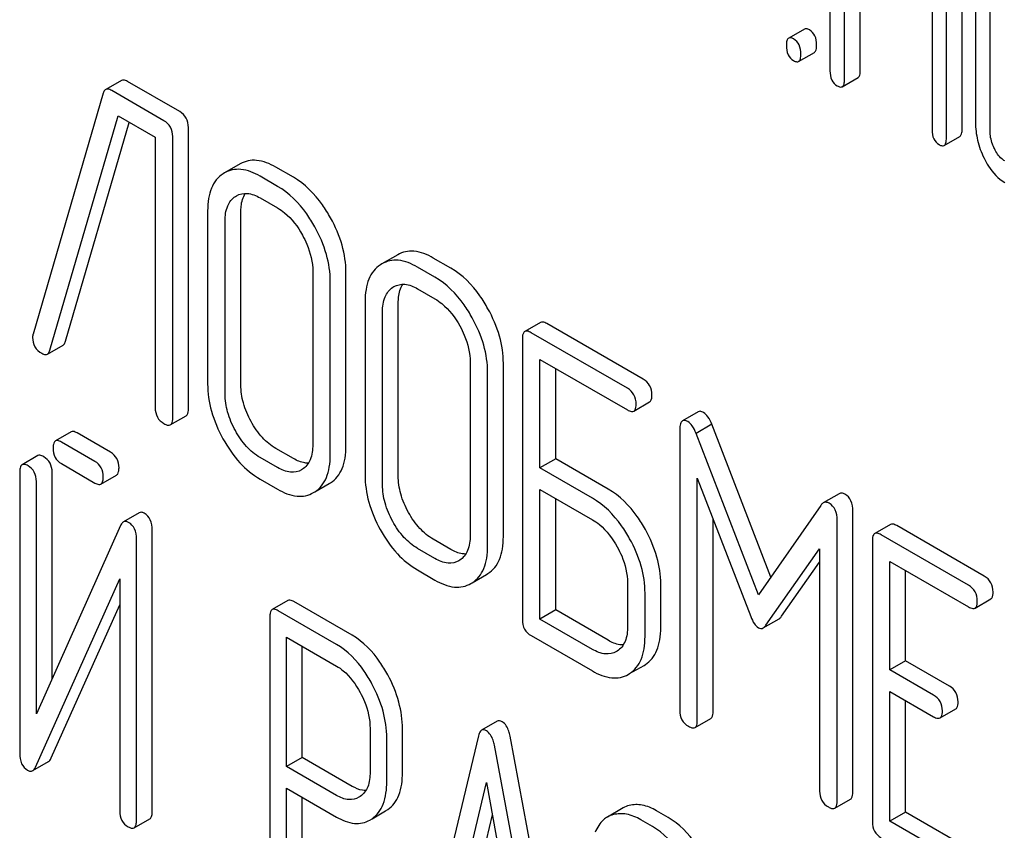
# Model space of a CAD drawing. Units: millimetres. Extents: x 0 to 6269, y -4 to 4433.
# Drawn here: x 4714 to 4727, y 2408 to 2419 of the extents above; entities that cross this region are included whole.
import ezdxf

# ---------------------------------------------------------------- set-up
doc = ezdxf.new("R2010")
doc.units = ezdxf.units.MM
doc.header["$LTSCALE"] = 344.776119
doc.layers.get('0').update_dxf_attribs({"linetype": 'CONTINUOUS'})

msp = doc.modelspace()

# ---------------------------------------------------------------- linework, layer by layer
at = {"color": 7, "linetype": 'Continuous'}
for p, q in [((4724.858, 2421.299), (4724.858, 2418.673)), ((4725.055, 2418.56), (4725.055, 2421.04)), ((4725.267, 2418.682), (4725.267, 2420.918)), ((4726.234, 2420.508), (4726.234, 2417.879)), ((4726.64, 2417.889), (4726.64, 2420.519)), ((4726.428, 2417.767), (4726.428, 2420.396)), ((4726.82, 2419.729), (4726.82, 2417.978)), ((4727.016, 2417.865), (4727.016, 2419.616)), ((4724.513, 2419.235), (4724.301, 2419.113)), ((4724.435, 2418.799), (4724.647, 2418.922)), ((4715.302, 2418.542), (4715.09, 2418.42)), ((4716.088, 2418.123), (4715.383, 2418.53)), ((4725.024, 2418.459), (4725.236, 2418.582)), ((4715.057, 2418.371), (4714.112, 2415.123)), ((4715.876, 2418), (4715.171, 2418.408)), ((4714.338, 2414.905), (4715.258, 2418.065)), ((4714.55, 2415.027), (4715.409, 2417.978)), ((4715.258, 2418.065), (4715.758, 2417.777)), ((4716.206, 2414.115), (4716.206, 2417.909)), ((4715.758, 2417.777), (4715.758, 2414.129)), ((4715.994, 2413.993), (4715.994, 2417.786)), ((4726.397, 2417.666), (4726.609, 2417.789)), ((4716.905, 2417.418), (4716.693, 2417.296)), ((4717.621, 2417.238), (4717.385, 2417.374)), ((4716.693, 2417.296), (4716.673, 2417.283)), ((4717.409, 2417.115), (4717.173, 2417.252)), ((4716.84, 2416.98), (4716.854, 2416.988)), ((4717.173, 2416.96), (4717.409, 2416.824)), ((4716.465, 2416.785), (4716.465, 2414.45)), ((4716.701, 2414.314), (4716.701, 2416.648)), ((4716.913, 2414.436), (4716.913, 2416.771)), ((4719.028, 2416.193), (4718.816, 2416.07)), ((4719.744, 2416.012), (4719.508, 2416.148)), ((4718.816, 2416.07), (4718.796, 2416.058)), ((4719.531, 2415.89), (4719.296, 2416.026)), ((4717.883, 2415.966), (4717.883, 2413.632)), ((4718.331, 2413.618), (4718.331, 2415.953)), ((4718.119, 2413.495), (4718.119, 2415.83)), ((4718.963, 2415.754), (4718.977, 2415.762)), ((4719.296, 2415.734), (4719.531, 2415.598)), ((4718.588, 2415.559), (4718.588, 2413.225)), ((4719.036, 2413.211), (4719.036, 2415.545)), ((4718.824, 2413.088), (4718.824, 2415.423)), ((4720.954, 2415.28), (4720.742, 2415.157)), ((4722.338, 2414.514), (4721.041, 2415.263)), ((4720.711, 2415.063), (4720.711, 2411.269)), ((4722.126, 2414.392), (4720.829, 2415.141)), ((4714.304, 2414.852), (4714.516, 2414.975)), ((4720.006, 2414.741), (4720.006, 2412.406)), ((4720.453, 2412.392), (4720.453, 2414.727)), ((4720.947, 2413.319), (4720.947, 2414.781)), ((4720.947, 2414.781), (4722.126, 2414.1)), ((4721.159, 2413.442), (4721.159, 2414.659)), ((4720.241, 2412.27), (4720.241, 2414.605)), ((4722.212, 2414.084), (4722.424, 2414.207)), ((4715.962, 2413.899), (4716.174, 2414.021)), ((4723.082, 2414.076), (4722.869, 2413.953)), ((4723.265, 2413.906), (4723.053, 2413.784)), ((4724.059, 2411.846), (4723.265, 2413.906)), ((4714.624, 2413.804), (4714.412, 2413.682)), ((4715.157, 2413.528), (4714.705, 2413.789)), ((4722.833, 2413.835), (4722.833, 2410.047)), ((4723.892, 2411.607), (4723.053, 2413.784)), ((4714.945, 2413.406), (4714.493, 2413.667)), ((4714.174, 2413.483), (4713.962, 2413.361)), ((4717.409, 2413.322), (4717.173, 2413.458)), ((4717.621, 2413.444), (4717.385, 2413.58)), ((4714.493, 2413.375), (4714.945, 2413.114)), ((4721.159, 2413.442), (4720.947, 2413.319)), ((4721.866, 2413.033), (4721.159, 2413.442)), ((4713.931, 2413.265), (4713.931, 2409.468)), ((4714.368, 2410.475), (4714.368, 2413.258)), ((4715.026, 2413.099), (4715.238, 2413.222)), ((4717.743, 2413.299), (4717.732, 2413.292)), ((4721.654, 2412.911), (4720.947, 2413.319)), ((4714.155, 2410.001), (4714.155, 2413.135)), ((4717.173, 2413.166), (4717.409, 2413.03)), ((4717.911, 2412.994), (4718.105, 2413.106)), ((4718.105, 2413.106), (4718.123, 2413.117)), ((4723.069, 2409.911), (4723.069, 2413.179)), ((4723.069, 2413.179), (4723.791, 2411.312)), ((4717.893, 2412.984), (4717.911, 2412.995)), ((4720.947, 2411.279), (4720.947, 2413.027)), ((4720.947, 2413.027), (4721.654, 2412.619)), ((4724.98, 2412.969), (4724.768, 2412.846)), ((4721.159, 2411.402), (4721.159, 2412.905)), ((4724.734, 2412.813), (4723.892, 2411.607)), ((4715.542, 2412.713), (4715.33, 2412.59)), ((4725.166, 2408.945), (4725.166, 2412.733)), ((4715.291, 2412.541), (4714.155, 2410.001)), ((4723.281, 2410.033), (4723.281, 2412.63)), ((4724.954, 2408.823), (4724.954, 2412.611)), ((4725.674, 2412.555), (4725.461, 2412.432)), ((4726.939, 2411.858), (4725.76, 2412.539)), ((4715.717, 2408.682), (4715.717, 2412.478)), ((4726.727, 2411.735), (4725.548, 2412.416)), ((4715.505, 2408.559), (4715.505, 2412.356)), ((4719.744, 2412.219), (4719.508, 2412.355)), ((4725.43, 2412.338), (4725.43, 2408.545)), ((4719.531, 2412.096), (4719.296, 2412.232)), ((4723.994, 2411.195), (4724.718, 2412.227)), ((4724.718, 2412.227), (4724.718, 2408.959)), ((4719.866, 2412.073), (4719.854, 2412.066)), ((4724.206, 2411.317), (4724.718, 2412.047)), ((4725.666, 2410.594), (4725.666, 2412.056)), ((4725.666, 2412.056), (4726.727, 2411.444)), ((4719.296, 2411.941), (4719.531, 2411.804)), ((4720.034, 2411.769), (4720.228, 2411.881)), ((4720.228, 2411.881), (4720.245, 2411.892)), ((4725.878, 2410.717), (4725.878, 2411.934)), ((4714.144, 2409.284), (4715.28, 2411.823)), ((4715.28, 2411.823), (4715.28, 2408.689)), ((4720.016, 2411.759), (4720.033, 2411.769)), ((4722.128, 2411.764), (4722.128, 2411.181)), ((4722.576, 2411.167), (4722.576, 2411.751)), ((4722.364, 2411.045), (4722.364, 2411.628)), ((4714.356, 2409.406), (4715.28, 2411.472)), ((4717.548, 2411.529), (4717.336, 2411.407)), ((4718.416, 2411.06), (4717.629, 2411.515)), ((4726.814, 2411.427), (4727.026, 2411.55)), ((4718.204, 2410.938), (4717.417, 2411.392)), ((4721.159, 2411.402), (4720.947, 2411.279)), ((4721.866, 2410.993), (4721.159, 2411.402)), ((4717.304, 2411.311), (4717.304, 2407.523)), ((4721.654, 2410.871), (4720.947, 2411.279)), ((4723.958, 2411.16), (4724.171, 2411.283)), ((4717.529, 2409.29), (4717.529, 2411.036)), ((4717.529, 2411.036), (4718.204, 2410.646)), ((4720.829, 2411.056), (4721.654, 2410.579)), ((4717.741, 2409.413), (4717.741, 2410.913)), ((4721.988, 2410.848), (4721.977, 2410.841)), ((4725.878, 2410.717), (4725.666, 2410.594)), ((4726.468, 2410.376), (4725.878, 2410.717)), ((4722.138, 2410.533), (4722.156, 2410.544)), ((4722.156, 2410.543), (4722.35, 2410.655)), ((4722.35, 2410.655), (4722.368, 2410.666)), ((4726.256, 2410.254), (4725.666, 2410.594)), ((4725.666, 2408.555), (4725.666, 2410.303)), ((4725.666, 2410.303), (4726.256, 2409.962)), ((4725.878, 2408.677), (4725.878, 2410.18)), ((4726.342, 2409.946), (4726.554, 2410.068)), ((4720.371, 2409.901), (4720.158, 2409.779)), ((4723.038, 2409.817), (4723.25, 2409.939)), ((4718.656, 2409.804), (4718.656, 2409.218)), ((4719.093, 2409.21), (4719.093, 2409.797)), ((4718.881, 2409.088), (4718.881, 2409.674)), ((4720.116, 2409.703), (4719.329, 2406.393)), ((4721.331, 2405.482), (4720.544, 2409.7)), ((4721.119, 2405.359), (4720.332, 2409.578)), ((4714.106, 2409.235), (4714.318, 2409.357)), ((4717.741, 2409.413), (4717.529, 2409.29)), ((4718.416, 2409.023), (4717.741, 2409.413)), ((4718.204, 2408.901), (4717.529, 2409.29)), ((4719.826, 2407.381), (4720.224, 2409.074)), ((4720.224, 2409.074), (4720.622, 2406.921)), ((4717.529, 2407.394), (4717.529, 2408.999)), ((4717.529, 2408.999), (4718.204, 2408.609)), ((4717.741, 2407.516), (4717.741, 2408.876)), ((4718.522, 2408.886), (4718.506, 2408.876)), ((4724.922, 2408.729), (4725.134, 2408.851)), ((4718.683, 2408.586), (4718.865, 2408.691)), ((4718.865, 2408.691), (4718.895, 2408.71)), ((4722.068, 2408.732), (4721.856, 2408.609)), ((4722.676, 2408.604), (4722.519, 2408.695)), ((4725.878, 2408.677), (4725.666, 2408.555)), ((4726.939, 2408.064), (4725.878, 2408.677)), ((4715.474, 2408.464), (4715.686, 2408.586)), ((4718.653, 2408.568), (4718.683, 2408.587)), ((4720.038, 2407.503), (4720.305, 2408.638)), ((4722.464, 2408.481), (4722.307, 2408.572)), ((4726.727, 2407.942), (4725.666, 2408.555))]:
    msp.add_line(p, q, dxfattribs=at)
msp.add_arc((4714.255, 2415.078), 0.151, 162.3713, 179.9601, dxfattribs=at)
for points, knots in [([(4724.58, 2419.224), (4724.574, 2419.228), (4724.554, 2419.239), (4724.526, 2419.243), (4724.513, 2419.235)], [0, 0, 0, 0, 0.327888, 1, 1, 1, 1]), ([(4724.678, 2419.022), (4724.678, 2419.064), (4724.667, 2419.144), (4724.611, 2419.206), (4724.58, 2419.224)], [0, 0, 0, 0, 0.538333, 1, 1, 1, 1]), ([(4724.301, 2419.113), (4724.289, 2419.106), (4724.271, 2419.07), (4724.27, 2419.035), (4724.27, 2419.013)], [0, 0, 0, 0, 0.383453, 1, 1, 1, 1]), ([(4724.368, 2419.102), (4724.361, 2419.106), (4724.341, 2419.116), (4724.314, 2419.121), (4724.301, 2419.113)], [0, 0, 0, 0, 0.327888, 1, 1, 1, 1]), ([(4724.466, 2418.899), (4724.466, 2418.941), (4724.455, 2419.022), (4724.399, 2419.084), (4724.368, 2419.102)], [0, 0, 0, 0, 0.538333, 1, 1, 1, 1]), ([(4724.27, 2419.013), (4724.27, 2418.971), (4724.279, 2418.889), (4724.337, 2418.828), (4724.368, 2418.81)], [0, 0, 0, 0, 0.539323, 1, 1, 1, 1]), ([(4724.647, 2418.922), (4724.659, 2418.928), (4724.677, 2418.964), (4724.678, 2419), (4724.678, 2419.022)], [0, 0, 0, 0, 0.379509, 1, 1, 1, 1]), ([(4724.368, 2418.81), (4724.375, 2418.806), (4724.395, 2418.796), (4724.422, 2418.791), (4724.435, 2418.799)], [0, 0, 0, 0, 0.325072, 1, 1, 1, 1]), ([(4724.435, 2418.799), (4724.447, 2418.806), (4724.465, 2418.841), (4724.466, 2418.877), (4724.466, 2418.899)], [0, 0, 0, 0, 0.379509, 1, 1, 1, 1]), ([(4724.858, 2418.673), (4724.858, 2418.631), (4724.868, 2418.549), (4724.925, 2418.488), (4724.957, 2418.47)], [0, 0, 0, 0, 0.539315, 1, 1, 1, 1]), ([(4725.236, 2418.582), (4725.248, 2418.589), (4725.266, 2418.624), (4725.267, 2418.66), (4725.267, 2418.682)], [0, 0, 0, 0, 0.379509, 1, 1, 1, 1]), ([(4715.383, 2418.53), (4715.375, 2418.535), (4715.351, 2418.547), (4715.318, 2418.552), (4715.302, 2418.542)], [0, 0, 0, 0, 0.322402, 1, 1, 1, 1]), ([(4725.024, 2418.459), (4725.036, 2418.466), (4725.054, 2418.502), (4725.055, 2418.537), (4725.055, 2418.56)], [0, 0, 0, 0, 0.379509, 1, 1, 1, 1]), ([(4715.09, 2418.42), (4715.086, 2418.417), (4715.07, 2418.405), (4715.062, 2418.386), (4715.057, 2418.371)], [0, 0, 0, 0, 0.214796, 1, 1, 1, 1]), ([(4715.171, 2418.408), (4715.163, 2418.412), (4715.139, 2418.425), (4715.106, 2418.429), (4715.09, 2418.42)], [0, 0, 0, 0, 0.322402, 1, 1, 1, 1]), ([(4724.957, 2418.47), (4724.963, 2418.467), (4724.983, 2418.456), (4725.01, 2418.451), (4725.024, 2418.459)], [0, 0, 0, 0, 0.325072, 1, 1, 1, 1]), ([(4716.206, 2417.909), (4716.206, 2417.952), (4716.189, 2418.04), (4716.124, 2418.102), (4716.088, 2418.123)], [0, 0, 0, 0, 0.510532, 1, 1, 1, 1]), ([(4715.994, 2417.786), (4715.994, 2417.83), (4715.977, 2417.918), (4715.912, 2417.98), (4715.876, 2418)], [0, 0, 0, 0, 0.510532, 1, 1, 1, 1]), ([(4726.82, 2417.978), (4726.82, 2417.897), (4726.84, 2417.73), (4726.898, 2417.573), (4726.935, 2417.496)], [0, 0, 0, 0, 0.489246, 1, 1, 1, 1]), ([(4726.234, 2417.879), (4726.234, 2417.837), (4726.243, 2417.756), (4726.299, 2417.695), (4726.33, 2417.678)], [0, 0, 0, 0, 0.543357, 1, 1, 1, 1]), ([(4726.609, 2417.789), (4726.621, 2417.796), (4726.639, 2417.831), (4726.64, 2417.867), (4726.64, 2417.889)], [0, 0, 0, 0, 0.379509, 1, 1, 1, 1]), ([(4727.075, 2417.624), (4727.066, 2417.644), (4727.033, 2417.72), (4727.016, 2417.804), (4727.016, 2417.865)], [0, 0, 0, 0, 0.268626, 1, 1, 1, 1]), ([(4726.397, 2417.666), (4726.409, 2417.673), (4726.427, 2417.709), (4726.428, 2417.744), (4726.428, 2417.767)], [0, 0, 0, 0, 0.379509, 1, 1, 1, 1]), ([(4726.33, 2417.678), (4726.336, 2417.674), (4726.356, 2417.663), (4726.383, 2417.659), (4726.397, 2417.666)], [0, 0, 0, 0, 0.325072, 1, 1, 1, 1]), ([(4727.215, 2417.459), (4727.2, 2417.467), (4727.141, 2417.509), (4727.1, 2417.573), (4727.075, 2417.624)], [0, 0, 0, 0, 0.227937, 1, 1, 1, 1]), ([(4717.385, 2417.374), (4717.306, 2417.42), (4717.18, 2417.473), (4717.01, 2417.465), (4716.938, 2417.437), (4716.905, 2417.418)], [0, 0, 0, 0, 0.547454, 0.776487, 1, 1, 1, 1]), ([(4726.935, 2417.496), (4726.954, 2417.459), (4727.023, 2417.332), (4727.125, 2417.218), (4727.215, 2417.167)], [0, 0, 0, 0, 0.286698, 1, 1, 1, 1]), ([(4717.173, 2417.252), (4717.093, 2417.297), (4716.968, 2417.35), (4716.798, 2417.343), (4716.725, 2417.314), (4716.693, 2417.296)], [0, 0, 0, 0, 0.547454, 0.776487, 1, 1, 1, 1]), ([(4716.673, 2417.283), (4716.639, 2417.261), (4716.575, 2417.203), (4716.509, 2417.087), (4716.472, 2416.944), (4716.465, 2416.84), (4716.465, 2416.785)], [0, 0, 0, 0, 0.219214, 0.447895, 0.703999, 1, 1, 1, 1]), ([(4718.123, 2416.691), (4718.089, 2416.751), (4717.959, 2416.962), (4717.777, 2417.148), (4717.621, 2417.238)], [0, 0, 0, 0, 0.276223, 1, 1, 1, 1]), ([(4717.911, 2416.568), (4717.877, 2416.628), (4717.747, 2416.84), (4717.565, 2417.025), (4717.409, 2417.115)], [0, 0, 0, 0, 0.276223, 1, 1, 1, 1]), ([(4716.701, 2416.648), (4716.701, 2416.717), (4716.714, 2416.844), (4716.794, 2416.949), (4716.84, 2416.98)], [0, 0, 0, 0, 0.551518, 1, 1, 1, 1]), ([(4716.854, 2416.988), (4716.897, 2417.013), (4717.014, 2417.036), (4717.12, 2416.99), (4717.173, 2416.96)], [0, 0, 0, 0, 0.448162, 1, 1, 1, 1]), ([(4716.913, 2416.771), (4716.913, 2416.796), (4716.917, 2416.881), (4716.94, 2416.969), (4716.973, 2417.021)], [0, 0, 0, 0, 0.286156, 1, 1, 1, 1]), ([(4717.409, 2416.824), (4717.442, 2416.805), (4717.579, 2416.709), (4717.681, 2416.57), (4717.743, 2416.458)], [0, 0, 0, 0, 0.228368, 1, 1, 1, 1]), ([(4718.331, 2415.953), (4718.331, 2416.076), (4718.291, 2416.335), (4718.188, 2416.573), (4718.123, 2416.691)], [0, 0, 0, 0, 0.479455, 1, 1, 1, 1]), ([(4718.119, 2415.83), (4718.119, 2415.954), (4718.079, 2416.212), (4717.976, 2416.451), (4717.911, 2416.568)], [0, 0, 0, 0, 0.479455, 1, 1, 1, 1]), ([(4717.743, 2416.458), (4717.765, 2416.417), (4717.841, 2416.264), (4717.883, 2416.092), (4717.883, 2415.966)], [0, 0, 0, 0, 0.268073, 1, 1, 1, 1]), ([(4719.296, 2416.026), (4719.216, 2416.072), (4719.09, 2416.125), (4718.92, 2416.117), (4718.848, 2416.089), (4718.816, 2416.07)], [0, 0, 0, 0, 0.547454, 0.776487, 1, 1, 1, 1]), ([(4719.508, 2416.148), (4719.428, 2416.194), (4719.302, 2416.247), (4719.132, 2416.24), (4719.06, 2416.211), (4719.028, 2416.193)], [0, 0, 0, 0, 0.547454, 0.776487, 1, 1, 1, 1]), ([(4718.796, 2416.058), (4718.761, 2416.035), (4718.698, 2415.978), (4718.632, 2415.861), (4718.595, 2415.718), (4718.588, 2415.615), (4718.588, 2415.559)], [0, 0, 0, 0, 0.219214, 0.447895, 0.703999, 1, 1, 1, 1]), ([(4720.245, 2415.465), (4720.212, 2415.525), (4720.082, 2415.737), (4719.9, 2415.922), (4719.744, 2416.012)], [0, 0, 0, 0, 0.276224, 1, 1, 1, 1]), ([(4720.033, 2415.343), (4720, 2415.403), (4719.869, 2415.614), (4719.688, 2415.8), (4719.531, 2415.89)], [0, 0, 0, 0, 0.276224, 1, 1, 1, 1]), ([(4718.824, 2415.423), (4718.824, 2415.491), (4718.836, 2415.618), (4718.917, 2415.723), (4718.963, 2415.754)], [0, 0, 0, 0, 0.551518, 1, 1, 1, 1]), ([(4718.977, 2415.762), (4719.02, 2415.787), (4719.137, 2415.811), (4719.243, 2415.765), (4719.296, 2415.734)], [0, 0, 0, 0, 0.448162, 1, 1, 1, 1]), ([(4719.036, 2415.545), (4719.036, 2415.57), (4719.04, 2415.656), (4719.062, 2415.744), (4719.096, 2415.795)], [0, 0, 0, 0, 0.286156, 1, 1, 1, 1]), ([(4719.531, 2415.598), (4719.564, 2415.579), (4719.701, 2415.483), (4719.803, 2415.344), (4719.866, 2415.232)], [0, 0, 0, 0, 0.228367, 1, 1, 1, 1]), ([(4720.453, 2414.727), (4720.453, 2414.851), (4720.414, 2415.109), (4720.31, 2415.348), (4720.245, 2415.465)], [0, 0, 0, 0, 0.479455, 1, 1, 1, 1]), ([(4720.241, 2414.605), (4720.241, 2414.728), (4720.202, 2414.987), (4720.098, 2415.225), (4720.033, 2415.343)], [0, 0, 0, 0, 0.479455, 1, 1, 1, 1]), ([(4719.866, 2415.232), (4719.888, 2415.192), (4719.964, 2415.039), (4720.006, 2414.866), (4720.006, 2414.741)], [0, 0, 0, 0, 0.268073, 1, 1, 1, 1]), ([(4721.041, 2415.263), (4721.032, 2415.268), (4721.006, 2415.282), (4720.971, 2415.289), (4720.954, 2415.28)], [0, 0, 0, 0, 0.336007, 1, 1, 1, 1]), ([(4714.105, 2415.078), (4714.105, 2415.035), (4714.123, 2414.945), (4714.192, 2414.884), (4714.23, 2414.863)], [0, 0, 0, 0, 0.497539, 1, 1, 1, 1]), ([(4720.742, 2415.157), (4720.737, 2415.154), (4720.712, 2415.129), (4720.711, 2415.091), (4720.711, 2415.063)], [0, 0, 0, 0, 0.184764, 1, 1, 1, 1]), ([(4720.829, 2415.141), (4720.82, 2415.146), (4720.794, 2415.16), (4720.759, 2415.167), (4720.742, 2415.157)], [0, 0, 0, 0, 0.336007, 1, 1, 1, 1]), ([(4714.516, 2414.975), (4714.52, 2414.977), (4714.537, 2414.99), (4714.545, 2415.011), (4714.55, 2415.027)], [0, 0, 0, 0, 0.209141, 1, 1, 1, 1]), ([(4714.23, 2414.863), (4714.237, 2414.858), (4714.259, 2414.847), (4714.289, 2414.844), (4714.304, 2414.852)], [0, 0, 0, 0, 0.314948, 1, 1, 1, 1]), ([(4714.304, 2414.852), (4714.308, 2414.855), (4714.325, 2414.868), (4714.333, 2414.889), (4714.338, 2414.905)], [0, 0, 0, 0, 0.209141, 1, 1, 1, 1]), ([(4716.465, 2414.45), (4716.465, 2414.327), (4716.504, 2414.068), (4716.607, 2413.829), (4716.672, 2413.711)], [0, 0, 0, 0, 0.478391, 1, 1, 1, 1]), ([(4717.051, 2413.944), (4717.008, 2414.023), (4716.939, 2414.182), (4716.913, 2414.355), (4716.913, 2414.436)], [0, 0, 0, 0, 0.524073, 1, 1, 1, 1]), ([(4722.244, 2414.178), (4722.244, 2414.221), (4722.227, 2414.309), (4722.162, 2414.371), (4722.126, 2414.392)], [0, 0, 0, 0, 0.510528, 1, 1, 1, 1]), ([(4722.456, 2414.301), (4722.456, 2414.344), (4722.439, 2414.432), (4722.374, 2414.494), (4722.338, 2414.514)], [0, 0, 0, 0, 0.510528, 1, 1, 1, 1]), ([(4716.839, 2413.821), (4716.796, 2413.901), (4716.726, 2414.06), (4716.701, 2414.232), (4716.701, 2414.314)], [0, 0, 0, 0, 0.526771, 1, 1, 1, 1]), ([(4722.424, 2414.207), (4722.43, 2414.21), (4722.455, 2414.234), (4722.456, 2414.273), (4722.456, 2414.301)], [0, 0, 0, 0, 0.182547, 1, 1, 1, 1]), ([(4715.758, 2414.129), (4715.758, 2414.086), (4715.773, 2413.997), (4715.84, 2413.936), (4715.876, 2413.915)], [0, 0, 0, 0, 0.510802, 1, 1, 1, 1]), ([(4722.212, 2414.084), (4722.218, 2414.087), (4722.243, 2414.112), (4722.244, 2414.15), (4722.244, 2414.178)], [0, 0, 0, 0, 0.182547, 1, 1, 1, 1]), ([(4715.962, 2413.899), (4715.968, 2413.902), (4715.993, 2413.927), (4715.994, 2413.965), (4715.994, 2413.993)], [0, 0, 0, 0, 0.182549, 1, 1, 1, 1]), ([(4716.174, 2414.021), (4716.18, 2414.024), (4716.205, 2414.049), (4716.206, 2414.088), (4716.206, 2414.115)], [0, 0, 0, 0, 0.182549, 1, 1, 1, 1]), ([(4722.126, 2414.1), (4722.134, 2414.095), (4722.16, 2414.082), (4722.195, 2414.074), (4722.212, 2414.084)], [0, 0, 0, 0, 0.33283, 1, 1, 1, 1]), ([(4723.152, 2414.065), (4723.145, 2414.069), (4723.124, 2414.08), (4723.096, 2414.084), (4723.082, 2414.076)], [0, 0, 0, 0, 0.322147, 1, 1, 1, 1]), ([(4723.265, 2413.906), (4723.25, 2413.941), (4723.222, 2414.001), (4723.176, 2414.051), (4723.152, 2414.065)], [0, 0, 0, 0, 0.575062, 1, 1, 1, 1]), ([(4715.876, 2413.915), (4715.884, 2413.91), (4715.91, 2413.896), (4715.945, 2413.889), (4715.962, 2413.899)], [0, 0, 0, 0, 0.332825, 1, 1, 1, 1]), ([(4717.385, 2413.58), (4717.318, 2413.619), (4717.188, 2413.727), (4717.094, 2413.866), (4717.051, 2413.944)], [0, 0, 0, 0, 0.466727, 1, 1, 1, 1]), ([(4722.869, 2413.953), (4722.855, 2413.945), (4722.835, 2413.903), (4722.833, 2413.861), (4722.833, 2413.835)], [0, 0, 0, 0, 0.380784, 1, 1, 1, 1]), ([(4722.94, 2413.943), (4722.933, 2413.947), (4722.912, 2413.958), (4722.884, 2413.961), (4722.869, 2413.953)], [0, 0, 0, 0, 0.322147, 1, 1, 1, 1]), ([(4723.053, 2413.784), (4723.038, 2413.819), (4723.01, 2413.878), (4722.964, 2413.929), (4722.94, 2413.943)], [0, 0, 0, 0, 0.575062, 1, 1, 1, 1]), ([(4714.705, 2413.789), (4714.697, 2413.794), (4714.673, 2413.807), (4714.64, 2413.813), (4714.624, 2413.804)], [0, 0, 0, 0, 0.333882, 1, 1, 1, 1]), ([(4717.173, 2413.458), (4717.105, 2413.497), (4716.975, 2413.606), (4716.881, 2413.745), (4716.839, 2413.821)], [0, 0, 0, 0, 0.473577, 1, 1, 1, 1]), ([(4714.412, 2413.682), (4714.406, 2413.678), (4714.393, 2413.665), (4714.382, 2413.631), (4714.38, 2413.603), (4714.38, 2413.586)], [0, 0, 0, 0, 0.180794, 0.522905, 1, 1, 1, 1]), ([(4714.493, 2413.667), (4714.485, 2413.672), (4714.461, 2413.684), (4714.428, 2413.691), (4714.412, 2413.682)], [0, 0, 0, 0, 0.333882, 1, 1, 1, 1]), ([(4716.672, 2413.711), (4716.736, 2413.595), (4716.877, 2413.387), (4717.072, 2413.225), (4717.173, 2413.166)], [0, 0, 0, 0, 0.530807, 1, 1, 1, 1]), ([(4717.883, 2413.632), (4717.883, 2413.563), (4717.872, 2413.462), (4717.809, 2413.352), (4717.766, 2413.313), (4717.743, 2413.299)], [0, 0, 0, 0, 0.548997, 0.782804, 1, 1, 1, 1]), ([(4718.123, 2413.117), (4718.157, 2413.139), (4718.22, 2413.196), (4718.286, 2413.312), (4718.324, 2413.456), (4718.331, 2413.561), (4718.331, 2413.618)], [0, 0, 0, 0, 0.215521, 0.442605, 0.699637, 1, 1, 1, 1]), ([(4714.255, 2413.468), (4714.247, 2413.473), (4714.223, 2413.486), (4714.19, 2413.492), (4714.174, 2413.483)], [0, 0, 0, 0, 0.333879, 1, 1, 1, 1]), ([(4714.368, 2413.258), (4714.368, 2413.3), (4714.353, 2413.386), (4714.29, 2413.448), (4714.255, 2413.468)], [0, 0, 0, 0, 0.517746, 1, 1, 1, 1]), ([(4714.38, 2413.586), (4714.38, 2413.543), (4714.394, 2413.456), (4714.458, 2413.395), (4714.493, 2413.375)], [0, 0, 0, 0, 0.5182, 1, 1, 1, 1]), ([(4715.27, 2413.318), (4715.27, 2413.36), (4715.254, 2413.446), (4715.192, 2413.508), (4715.157, 2413.528)], [0, 0, 0, 0, 0.517748, 1, 1, 1, 1]), ([(4717.911, 2412.995), (4717.945, 2413.017), (4718.008, 2413.074), (4718.074, 2413.19), (4718.112, 2413.334), (4718.119, 2413.439), (4718.119, 2413.495)], [0, 0, 0, 0, 0.215521, 0.442605, 0.699637, 1, 1, 1, 1]), ([(4713.962, 2413.361), (4713.956, 2413.357), (4713.943, 2413.344), (4713.932, 2413.31), (4713.931, 2413.282), (4713.931, 2413.265)], [0, 0, 0, 0, 0.180795, 0.522905, 1, 1, 1, 1]), ([(4714.043, 2413.346), (4714.035, 2413.351), (4714.011, 2413.363), (4713.978, 2413.37), (4713.962, 2413.361)], [0, 0, 0, 0, 0.333879, 1, 1, 1, 1]), ([(4714.155, 2413.135), (4714.155, 2413.178), (4714.14, 2413.264), (4714.078, 2413.326), (4714.043, 2413.346)], [0, 0, 0, 0, 0.517746, 1, 1, 1, 1]), ([(4715.057, 2413.195), (4715.057, 2413.238), (4715.042, 2413.324), (4714.98, 2413.386), (4714.945, 2413.406)], [0, 0, 0, 0, 0.517748, 1, 1, 1, 1]), ([(4717.824, 2413.381), (4717.809, 2413.381), (4717.737, 2413.387), (4717.669, 2413.416), (4717.621, 2413.444)], [0, 0, 0, 0, 0.222172, 1, 1, 1, 1]), ([(4715.026, 2413.099), (4715.031, 2413.103), (4715.045, 2413.116), (4715.056, 2413.15), (4715.057, 2413.178), (4715.057, 2413.195)], [0, 0, 0, 0, 0.178539, 0.518943, 1, 1, 1, 1]), ([(4715.238, 2413.222), (4715.244, 2413.225), (4715.257, 2413.238), (4715.268, 2413.272), (4715.27, 2413.301), (4715.27, 2413.318)], [0, 0, 0, 0, 0.178539, 0.518943, 1, 1, 1, 1]), ([(4717.732, 2413.292), (4717.688, 2413.267), (4717.57, 2413.243), (4717.463, 2413.291), (4717.409, 2413.322)], [0, 0, 0, 0, 0.447704, 1, 1, 1, 1]), ([(4718.588, 2413.225), (4718.588, 2413.101), (4718.626, 2412.842), (4718.729, 2412.603), (4718.794, 2412.485)], [0, 0, 0, 0, 0.478391, 1, 1, 1, 1]), ([(4719.174, 2412.718), (4719.131, 2412.797), (4719.061, 2412.956), (4719.036, 2413.129), (4719.036, 2413.211)], [0, 0, 0, 0, 0.524072, 1, 1, 1, 1]), ([(4714.945, 2413.114), (4714.953, 2413.109), (4714.977, 2413.097), (4715.01, 2413.09), (4715.026, 2413.099)], [0, 0, 0, 0, 0.33079, 1, 1, 1, 1]), ([(4718.962, 2412.596), (4718.918, 2412.675), (4718.849, 2412.834), (4718.824, 2413.007), (4718.824, 2413.088)], [0, 0, 0, 0, 0.526771, 1, 1, 1, 1]), ([(4717.409, 2413.03), (4717.489, 2412.984), (4717.615, 2412.93), (4717.787, 2412.937), (4717.86, 2412.965), (4717.893, 2412.984)], [0, 0, 0, 0, 0.546799, 0.775781, 1, 1, 1, 1]), ([(4722.368, 2412.486), (4722.335, 2412.546), (4722.204, 2412.758), (4722.022, 2412.943), (4721.866, 2413.033)], [0, 0, 0, 0, 0.276223, 1, 1, 1, 1]), ([(4725.06, 2412.964), (4725.047, 2412.971), (4725.02, 2412.982), (4724.991, 2412.975), (4724.98, 2412.969)], [0, 0, 0, 0, 0.535002, 1, 1, 1, 1]), ([(4725.166, 2412.733), (4725.166, 2412.781), (4725.155, 2412.872), (4725.094, 2412.944), (4725.06, 2412.964)], [0, 0, 0, 0, 0.54668, 1, 1, 1, 1]), ([(4722.156, 2412.363), (4722.123, 2412.423), (4721.992, 2412.635), (4721.81, 2412.82), (4721.654, 2412.911)], [0, 0, 0, 0, 0.276223, 1, 1, 1, 1]), ([(4724.768, 2412.846), (4724.765, 2412.844), (4724.752, 2412.835), (4724.741, 2412.823), (4724.734, 2412.813)], [0, 0, 0, 0, 0.226788, 1, 1, 1, 1]), ([(4724.848, 2412.841), (4724.835, 2412.848), (4724.808, 2412.859), (4724.779, 2412.852), (4724.768, 2412.846)], [0, 0, 0, 0, 0.535002, 1, 1, 1, 1]), ([(4724.954, 2412.611), (4724.954, 2412.659), (4724.943, 2412.749), (4724.882, 2412.821), (4724.848, 2412.841)], [0, 0, 0, 0, 0.54668, 1, 1, 1, 1]), ([(4715.611, 2412.706), (4715.6, 2412.713), (4715.577, 2412.723), (4715.551, 2412.718), (4715.542, 2412.713)], [0, 0, 0, 0, 0.55592, 1, 1, 1, 1]), ([(4715.717, 2412.478), (4715.717, 2412.526), (4715.707, 2412.616), (4715.645, 2412.686), (4715.611, 2412.706)], [0, 0, 0, 0, 0.54807, 1, 1, 1, 1]), ([(4719.508, 2412.355), (4719.441, 2412.394), (4719.311, 2412.502), (4719.217, 2412.641), (4719.174, 2412.718)], [0, 0, 0, 0, 0.466727, 1, 1, 1, 1]), ([(4715.33, 2412.59), (4715.326, 2412.588), (4715.309, 2412.575), (4715.298, 2412.556), (4715.291, 2412.541)], [0, 0, 0, 0, 0.212508, 1, 1, 1, 1]), ([(4715.399, 2412.583), (4715.388, 2412.59), (4715.365, 2412.6), (4715.339, 2412.596), (4715.33, 2412.59)], [0, 0, 0, 0, 0.55592, 1, 1, 1, 1]), ([(4715.505, 2412.356), (4715.505, 2412.404), (4715.495, 2412.493), (4715.433, 2412.564), (4715.399, 2412.583)], [0, 0, 0, 0, 0.54807, 1, 1, 1, 1]), ([(4719.296, 2412.232), (4719.228, 2412.272), (4719.098, 2412.38), (4719.004, 2412.519), (4718.962, 2412.596)], [0, 0, 0, 0, 0.473577, 1, 1, 1, 1]), ([(4721.654, 2412.619), (4721.687, 2412.6), (4721.824, 2412.504), (4721.926, 2412.365), (4721.988, 2412.253)], [0, 0, 0, 0, 0.228368, 1, 1, 1, 1]), ([(4725.76, 2412.539), (4725.751, 2412.544), (4725.726, 2412.557), (4725.691, 2412.565), (4725.674, 2412.555)], [0, 0, 0, 0, 0.336007, 1, 1, 1, 1]), ([(4718.794, 2412.485), (4718.858, 2412.369), (4719, 2412.161), (4719.194, 2411.999), (4719.296, 2411.941)], [0, 0, 0, 0, 0.530807, 1, 1, 1, 1]), ([(4720.006, 2412.406), (4720.006, 2412.337), (4719.994, 2412.236), (4719.932, 2412.126), (4719.889, 2412.088), (4719.866, 2412.073)], [0, 0, 0, 0, 0.548997, 0.782803, 1, 1, 1, 1]), ([(4722.576, 2411.751), (4722.576, 2411.873), (4722.536, 2412.131), (4722.433, 2412.369), (4722.368, 2412.486)], [0, 0, 0, 0, 0.477956, 1, 1, 1, 1]), ([(4725.461, 2412.432), (4725.456, 2412.429), (4725.431, 2412.404), (4725.43, 2412.366), (4725.43, 2412.338)], [0, 0, 0, 0, 0.184764, 1, 1, 1, 1]), ([(4725.548, 2412.416), (4725.539, 2412.421), (4725.514, 2412.435), (4725.479, 2412.442), (4725.461, 2412.432)], [0, 0, 0, 0, 0.336007, 1, 1, 1, 1]), ([(4720.033, 2411.769), (4720.067, 2411.791), (4720.13, 2411.848), (4720.197, 2411.964), (4720.235, 2412.108), (4720.241, 2412.213), (4720.241, 2412.27)], [0, 0, 0, 0, 0.215521, 0.442604, 0.699637, 1, 1, 1, 1]), ([(4720.245, 2411.892), (4720.279, 2411.914), (4720.343, 2411.971), (4720.409, 2412.087), (4720.447, 2412.231), (4720.453, 2412.336), (4720.453, 2412.392)], [0, 0, 0, 0, 0.215521, 0.442604, 0.699637, 1, 1, 1, 1]), ([(4722.364, 2411.628), (4722.364, 2411.751), (4722.324, 2412.008), (4722.221, 2412.246), (4722.156, 2412.363)], [0, 0, 0, 0, 0.477956, 1, 1, 1, 1]), ([(4719.947, 2412.156), (4719.931, 2412.156), (4719.86, 2412.161), (4719.792, 2412.191), (4719.744, 2412.219)], [0, 0, 0, 0, 0.222169, 1, 1, 1, 1]), ([(4721.988, 2412.253), (4722.011, 2412.213), (4722.086, 2412.06), (4722.128, 2411.889), (4722.128, 2411.764)], [0, 0, 0, 0, 0.267908, 1, 1, 1, 1]), ([(4719.854, 2412.066), (4719.811, 2412.041), (4719.692, 2412.018), (4719.585, 2412.065), (4719.531, 2412.096)], [0, 0, 0, 0, 0.447704, 1, 1, 1, 1]), ([(4719.531, 2411.804), (4719.612, 2411.758), (4719.738, 2411.704), (4719.91, 2411.711), (4719.983, 2411.74), (4720.016, 2411.759)], [0, 0, 0, 0, 0.546797, 0.775779, 1, 1, 1, 1]), ([(4726.845, 2411.521), (4726.845, 2411.565), (4726.828, 2411.653), (4726.763, 2411.715), (4726.727, 2411.735)], [0, 0, 0, 0, 0.510528, 1, 1, 1, 1]), ([(4727.057, 2411.644), (4727.057, 2411.687), (4727.041, 2411.775), (4726.975, 2411.837), (4726.939, 2411.858)], [0, 0, 0, 0, 0.510528, 1, 1, 1, 1]), ([(4727.026, 2411.55), (4727.031, 2411.553), (4727.056, 2411.578), (4727.057, 2411.616), (4727.057, 2411.644)], [0, 0, 0, 0, 0.182547, 1, 1, 1, 1]), ([(4717.629, 2411.515), (4717.621, 2411.519), (4717.597, 2411.532), (4717.564, 2411.539), (4717.548, 2411.529)], [0, 0, 0, 0, 0.333882, 1, 1, 1, 1]), ([(4726.814, 2411.427), (4726.819, 2411.431), (4726.844, 2411.455), (4726.845, 2411.494), (4726.845, 2411.521)], [0, 0, 0, 0, 0.182547, 1, 1, 1, 1]), ([(4717.336, 2411.407), (4717.33, 2411.404), (4717.317, 2411.39), (4717.306, 2411.356), (4717.304, 2411.328), (4717.304, 2411.311)], [0, 0, 0, 0, 0.180795, 0.522905, 1, 1, 1, 1]), ([(4717.417, 2411.392), (4717.409, 2411.397), (4717.385, 2411.41), (4717.352, 2411.416), (4717.336, 2411.407)], [0, 0, 0, 0, 0.333882, 1, 1, 1, 1]), ([(4726.727, 2411.444), (4726.736, 2411.439), (4726.762, 2411.425), (4726.797, 2411.417), (4726.814, 2411.427)], [0, 0, 0, 0, 0.33283, 1, 1, 1, 1]), ([(4720.711, 2411.269), (4720.711, 2411.226), (4720.726, 2411.137), (4720.793, 2411.076), (4720.829, 2411.056)], [0, 0, 0, 0, 0.510804, 1, 1, 1, 1]), ([(4723.791, 2411.312), (4723.803, 2411.279), (4723.828, 2411.223), (4723.87, 2411.176), (4723.892, 2411.163)], [0, 0, 0, 0, 0.58272, 1, 1, 1, 1]), ([(4724.171, 2411.283), (4724.174, 2411.284), (4724.188, 2411.294), (4724.198, 2411.307), (4724.206, 2411.317)], [0, 0, 0, 0, 0.219344, 1, 1, 1, 1]), ([(4722.128, 2411.181), (4722.128, 2411.112), (4722.117, 2411.011), (4722.054, 2410.901), (4722.011, 2410.862), (4721.988, 2410.848)], [0, 0, 0, 0, 0.548997, 0.782803, 1, 1, 1, 1]), ([(4722.368, 2410.666), (4722.402, 2410.688), (4722.465, 2410.745), (4722.531, 2410.861), (4722.569, 2411.005), (4722.576, 2411.11), (4722.576, 2411.167)], [0, 0, 0, 0, 0.215521, 0.442605, 0.699637, 1, 1, 1, 1]), ([(4723.892, 2411.163), (4723.903, 2411.157), (4723.925, 2411.148), (4723.949, 2411.155), (4723.958, 2411.16)], [0, 0, 0, 0, 0.522305, 1, 1, 1, 1]), ([(4723.958, 2411.16), (4723.962, 2411.162), (4723.975, 2411.171), (4723.986, 2411.184), (4723.994, 2411.195)], [0, 0, 0, 0, 0.219344, 1, 1, 1, 1]), ([(4718.681, 2410.406), (4718.649, 2410.465), (4718.526, 2410.67), (4718.354, 2410.851), (4718.204, 2410.938)], [0, 0, 0, 0, 0.27974, 1, 1, 1, 1]), ([(4718.893, 2410.528), (4718.861, 2410.587), (4718.738, 2410.792), (4718.566, 2410.974), (4718.416, 2411.06)], [0, 0, 0, 0, 0.27974, 1, 1, 1, 1]), ([(4722.07, 2410.93), (4722.054, 2410.93), (4721.982, 2410.936), (4721.914, 2410.965), (4721.866, 2410.993)], [0, 0, 0, 0, 0.222172, 1, 1, 1, 1]), ([(4722.156, 2410.544), (4722.19, 2410.566), (4722.253, 2410.623), (4722.319, 2410.739), (4722.357, 2410.883), (4722.364, 2410.988), (4722.364, 2411.045)], [0, 0, 0, 0, 0.215521, 0.442605, 0.699637, 1, 1, 1, 1]), ([(4721.977, 2410.841), (4721.934, 2410.816), (4721.815, 2410.792), (4721.708, 2410.84), (4721.654, 2410.871)], [0, 0, 0, 0, 0.447704, 1, 1, 1, 1]), ([(4718.204, 2410.646), (4718.236, 2410.628), (4718.367, 2410.534), (4718.462, 2410.399), (4718.521, 2410.291)], [0, 0, 0, 0, 0.228338, 1, 1, 1, 1]), ([(4721.654, 2410.579), (4721.734, 2410.533), (4721.861, 2410.479), (4722.032, 2410.486), (4722.105, 2410.514), (4722.138, 2410.533)], [0, 0, 0, 0, 0.546799, 0.775781, 1, 1, 1, 1]), ([(4718.881, 2409.674), (4718.881, 2409.797), (4718.844, 2410.052), (4718.744, 2410.289), (4718.681, 2410.406)], [0, 0, 0, 0, 0.479848, 1, 1, 1, 1]), ([(4719.093, 2409.797), (4719.093, 2409.919), (4719.056, 2410.175), (4718.956, 2410.412), (4718.893, 2410.528)], [0, 0, 0, 0, 0.479848, 1, 1, 1, 1]), ([(4718.521, 2410.291), (4718.543, 2410.251), (4718.616, 2410.099), (4718.656, 2409.928), (4718.656, 2409.804)], [0, 0, 0, 0, 0.268152, 1, 1, 1, 1]), ([(4726.586, 2410.162), (4726.586, 2410.206), (4726.569, 2410.294), (4726.504, 2410.356), (4726.468, 2410.376)], [0, 0, 0, 0, 0.510533, 1, 1, 1, 1]), ([(4726.374, 2410.04), (4726.374, 2410.083), (4726.357, 2410.171), (4726.291, 2410.233), (4726.256, 2410.254)], [0, 0, 0, 0, 0.510533, 1, 1, 1, 1]), ([(4726.554, 2410.068), (4726.56, 2410.072), (4726.585, 2410.096), (4726.586, 2410.135), (4726.586, 2410.162)], [0, 0, 0, 0, 0.182549, 1, 1, 1, 1]), ([(4722.833, 2410.047), (4722.833, 2410.004), (4722.848, 2409.915), (4722.915, 2409.854), (4722.951, 2409.833)], [0, 0, 0, 0, 0.5108, 1, 1, 1, 1]), ([(4723.25, 2409.939), (4723.255, 2409.942), (4723.28, 2409.967), (4723.281, 2410.005), (4723.281, 2410.033)], [0, 0, 0, 0, 0.182549, 1, 1, 1, 1]), ([(4726.342, 2409.946), (4726.347, 2409.949), (4726.372, 2409.974), (4726.374, 2410.012), (4726.374, 2410.04)], [0, 0, 0, 0, 0.182549, 1, 1, 1, 1]), ([(4720.436, 2409.894), (4720.425, 2409.9), (4720.404, 2409.91), (4720.379, 2409.906), (4720.371, 2409.901)], [0, 0, 0, 0, 0.558815, 1, 1, 1, 1]), ([(4720.544, 2409.7), (4720.54, 2409.723), (4720.523, 2409.795), (4720.481, 2409.868), (4720.436, 2409.894)], [0, 0, 0, 0, 0.307724, 1, 1, 1, 1]), ([(4723.038, 2409.817), (4723.043, 2409.82), (4723.068, 2409.845), (4723.069, 2409.883), (4723.069, 2409.911)], [0, 0, 0, 0, 0.182549, 1, 1, 1, 1]), ([(4726.256, 2409.962), (4726.264, 2409.957), (4726.29, 2409.944), (4726.325, 2409.936), (4726.342, 2409.946)], [0, 0, 0, 0, 0.332825, 1, 1, 1, 1]), ([(4720.158, 2409.779), (4720.153, 2409.776), (4720.131, 2409.756), (4720.121, 2409.726), (4720.116, 2409.703)], [0, 0, 0, 0, 0.193955, 1, 1, 1, 1]), ([(4720.224, 2409.772), (4720.213, 2409.778), (4720.191, 2409.788), (4720.167, 2409.784), (4720.158, 2409.779)], [0, 0, 0, 0, 0.558815, 1, 1, 1, 1]), ([(4720.332, 2409.578), (4720.328, 2409.601), (4720.311, 2409.673), (4720.269, 2409.746), (4720.224, 2409.772)], [0, 0, 0, 0, 0.307724, 1, 1, 1, 1]), ([(4722.951, 2409.833), (4722.96, 2409.828), (4722.986, 2409.814), (4723.021, 2409.807), (4723.038, 2409.817)], [0, 0, 0, 0, 0.332825, 1, 1, 1, 1]), ([(4713.931, 2409.468), (4713.931, 2409.421), (4713.94, 2409.331), (4714.002, 2409.261), (4714.036, 2409.241)], [0, 0, 0, 0, 0.54502, 1, 1, 1, 1]), ([(4714.318, 2409.357), (4714.322, 2409.359), (4714.339, 2409.372), (4714.35, 2409.391), (4714.356, 2409.406)], [0, 0, 0, 0, 0.212478, 1, 1, 1, 1]), ([(4714.036, 2409.241), (4714.048, 2409.234), (4714.071, 2409.224), (4714.096, 2409.229), (4714.106, 2409.235)], [0, 0, 0, 0, 0.547943, 1, 1, 1, 1]), ([(4714.106, 2409.235), (4714.11, 2409.237), (4714.127, 2409.25), (4714.138, 2409.269), (4714.144, 2409.284)], [0, 0, 0, 0, 0.212478, 1, 1, 1, 1]), ([(4718.656, 2409.218), (4718.656, 2409.15), (4718.645, 2409.024), (4718.568, 2408.917), (4718.522, 2408.886)], [0, 0, 0, 0, 0.551549, 1, 1, 1, 1]), ([(4718.895, 2408.71), (4718.927, 2408.733), (4718.988, 2408.791), (4719.077, 2408.957), (4719.093, 2409.107), (4719.093, 2409.21)], [0, 0, 0, 0, 0.215219, 0.443265, 1, 1, 1, 1]), ([(4718.683, 2408.587), (4718.715, 2408.611), (4718.775, 2408.669), (4718.865, 2408.834), (4718.881, 2408.984), (4718.881, 2409.088)], [0, 0, 0, 0, 0.215219, 0.443265, 1, 1, 1, 1]), ([(4718.598, 2408.967), (4718.584, 2408.967), (4718.52, 2408.972), (4718.459, 2408.999), (4718.416, 2409.023)], [0, 0, 0, 0, 0.224669, 1, 1, 1, 1]), ([(4724.718, 2408.959), (4724.718, 2408.916), (4724.733, 2408.827), (4724.8, 2408.766), (4724.836, 2408.745)], [0, 0, 0, 0, 0.5108, 1, 1, 1, 1]), ([(4725.134, 2408.851), (4725.14, 2408.854), (4725.165, 2408.879), (4725.166, 2408.918), (4725.166, 2408.945)], [0, 0, 0, 0, 0.182549, 1, 1, 1, 1]), ([(4718.506, 2408.876), (4718.465, 2408.853), (4718.355, 2408.829), (4718.254, 2408.872), (4718.204, 2408.901)], [0, 0, 0, 0, 0.448549, 1, 1, 1, 1]), ([(4724.922, 2408.729), (4724.928, 2408.732), (4724.953, 2408.757), (4724.954, 2408.795), (4724.954, 2408.823)], [0, 0, 0, 0, 0.182549, 1, 1, 1, 1]), ([(4715.28, 2408.689), (4715.28, 2408.646), (4715.293, 2408.559), (4715.358, 2408.498), (4715.393, 2408.478)], [0, 0, 0, 0, 0.518202, 1, 1, 1, 1]), ([(4715.686, 2408.586), (4715.691, 2408.589), (4715.705, 2408.602), (4715.716, 2408.637), (4715.717, 2408.665), (4715.717, 2408.682)], [0, 0, 0, 0, 0.178539, 0.518943, 1, 1, 1, 1]), ([(4722.519, 2408.695), (4722.459, 2408.729), (4722.339, 2408.781), (4722.207, 2408.779), (4722.15, 2408.765)], [0, 0, 0, 0, 0.540244, 1, 1, 1, 1]), ([(4724.836, 2408.745), (4724.844, 2408.74), (4724.87, 2408.726), (4724.905, 2408.719), (4724.922, 2408.729)], [0, 0, 0, 0, 0.332825, 1, 1, 1, 1]), ([(4715.474, 2408.464), (4715.479, 2408.467), (4715.492, 2408.48), (4715.503, 2408.514), (4715.505, 2408.543), (4715.505, 2408.559)], [0, 0, 0, 0, 0.178539, 0.518943, 1, 1, 1, 1]), ([(4718.204, 2408.609), (4718.278, 2408.566), (4718.395, 2408.517), (4718.554, 2408.524), (4718.622, 2408.551), (4718.653, 2408.568)], [0, 0, 0, 0, 0.544892, 0.774345, 1, 1, 1, 1]), ([(4721.856, 2408.609), (4721.838, 2408.599), (4721.766, 2408.547), (4721.717, 2408.468), (4721.69, 2408.406)], [0, 0, 0, 0, 0.233489, 1, 1, 1, 1]), ([(4722.307, 2408.572), (4722.247, 2408.607), (4722.127, 2408.659), (4721.995, 2408.656), (4721.938, 2408.642)], [0, 0, 0, 0, 0.540244, 1, 1, 1, 1]), ([(4723.154, 2408.069), (4723.123, 2408.129), (4723, 2408.335), (4722.826, 2408.517), (4722.676, 2408.604)], [0, 0, 0, 0, 0.278923, 1, 1, 1, 1]), ([(4725.43, 2408.545), (4725.43, 2408.501), (4725.445, 2408.413), (4725.512, 2408.352), (4725.548, 2408.331)], [0, 0, 0, 0, 0.510804, 1, 1, 1, 1]), ([(4715.393, 2408.478), (4715.401, 2408.474), (4715.425, 2408.461), (4715.457, 2408.454), (4715.474, 2408.464)], [0, 0, 0, 0, 0.330789, 1, 1, 1, 1]), ([(4722.942, 2407.947), (4722.91, 2408.006), (4722.788, 2408.212), (4722.614, 2408.394), (4722.464, 2408.481)], [0, 0, 0, 0, 0.278923, 1, 1, 1, 1])]:
    msp.add_open_spline(points, degree=3, knots=knots, dxfattribs=at)
for points in [[(4722.15, 2408.765), (4722.121, 2408.757), (4722.094, 2408.746), (4722.068, 2408.732)], [(4721.938, 2408.642), (4721.909, 2408.635), (4721.881, 2408.624), (4721.856, 2408.609)]]:
    msp.add_open_spline(points, degree=3, dxfattribs=at)

doc.saveas('drawing.dxf')
